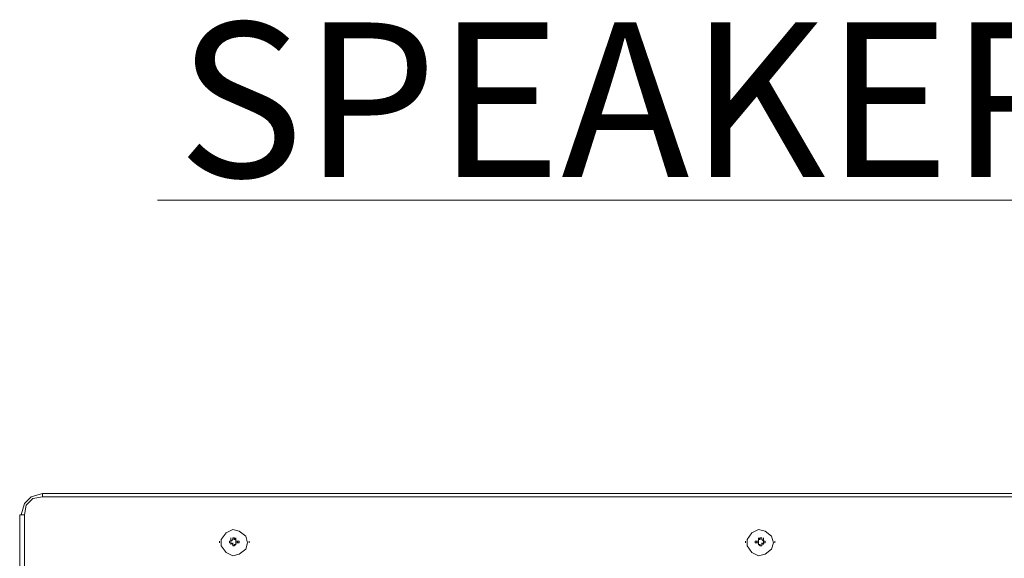
# Model space of a CAD drawing. Units: millimetres. Extents: x -39 to 249, y 47 to 270.
# Drawn here: x 133 to 146, y 165 to 172 of the extents above; entities that cross this region are included whole.
import ezdxf

# ---------------------------------------------------------------- set-up
doc = ezdxf.new("R2010")
doc.units = ezdxf.units.MM
doc.header["$MEASUREMENT"] = 0
doc.layers.add('DIM', color=7, linetype='Continuous', lineweight=0)
doc.layers.add('レイヤー 2', color=7, linetype='Continuous', lineweight=0)

msp = doc.modelspace()

# ---------------------------------------------------------------- linework, layer by layer
at = {"layer": 'レイヤー 2', "color": 7, "lineweight": 9}
for p, q in [((133.773, 165.742), (133.773, 165.7)), ((133.773, 165.742), (225.785, 165.742)), ((225.785, 165.7), (133.773, 165.7)), ((133.54, 165.467), (133.477, 165.467)), ((133.477, 113.016), (133.477, 165.467)), ((133.54, 165.467), (133.54, 113.016)), ((136.059, 165.107), (136.059, 165.128)), ((136.186, 165.128), (136.186, 165.107)), ((136.186, 165.128), (136.186, 165.107)), ((136.207, 165.149), (136.207, 165.171)), ((136.207, 165.128), (136.207, 165.149)), ((136.25, 165.171), (136.229, 165.171)), ((136.229, 165.149), (136.229, 165.171)), ((136.271, 165.149), (136.271, 165.171)), ((136.271, 165.149), (136.271, 165.171)), ((136.271, 165.107), (136.271, 165.128)), ((136.292, 165.107), (136.292, 165.128)), ((136.313, 165.107), (136.313, 165.128)), ((136.44, 165.107), (136.44, 165.128)), ((142.854, 165.107), (142.854, 165.128)), ((142.981, 165.128), (142.981, 165.107)), ((143.002, 165.128), (142.981, 165.128)), ((143.002, 165.128), (143.002, 165.107)), ((143.023, 165.149), (143.023, 165.171)), ((143.023, 165.128), (143.023, 165.149)), ((143.023, 165.107), (143.023, 165.128)), ((143.065, 165.171), (143.044, 165.171)), ((143.065, 165.171), (143.044, 165.171)), ((143.065, 165.149), (143.065, 165.171)), ((143.087, 165.149), (143.087, 165.171)), ((143.087, 165.128), (143.087, 165.149)), ((143.087, 165.128), (143.087, 165.149)), ((143.087, 165.107), (143.087, 165.128)), ((143.087, 165.107), (143.087, 165.128)), ((143.108, 165.128), (143.087, 165.128)), ((143.108, 165.107), (143.108, 165.128)), ((143.235, 165.107), (143.235, 165.128)), ((136.207, 165.086), (136.207, 165.107)), ((136.229, 165.086), (136.229, 165.107)), ((136.229, 165.065), (136.25, 165.065)), ((136.229, 165.065), (136.25, 165.065)), ((136.271, 165.086), (136.271, 165.107)), ((142.981, 165.107), (143.002, 165.107)), ((142.981, 165.107), (143.023, 165.107)), ((143.002, 165.107), (143.023, 165.107)), ((143.023, 165.086), (143.023, 165.107)), ((143.023, 165.086), (143.023, 165.107)), ((143.023, 165.086), (143.044, 165.065)), ((143.023, 165.086), (143.044, 165.086)), ((143.044, 165.065), (143.044, 165.086)), ((143.044, 165.065), (143.044, 165.086)), ((143.044, 165.065), (143.065, 165.065)), ((143.044, 165.065), (143.065, 165.065)), ((143.065, 165.086), (143.065, 165.107)), ((143.065, 165.086), (143.065, 165.107)), ((143.065, 165.065), (143.065, 165.086)), ((143.065, 165.065), (143.065, 165.086)), ((143.065, 165.086), (143.065, 165.065)), ((143.108, 165.107), (143.087, 165.107)), ((143.087, 165.107), (143.108, 165.107)), ((143.087, 165.086), (143.087, 165.107))]:
    msp.add_line(p, q, dxfattribs=at)
for points in [[(151.786, 160.387), (148.675, 169.531), (135.257, 169.531)], [(133.773, 165.742), (133.625, 165.7), (133.541, 165.615), (133.498, 165.467)], [(133.773, 165.7), (133.646, 165.679), (133.562, 165.594), (133.541, 165.467)], [(136.229, 165.171), (136.25, 165.171), (136.25, 165.149), (136.271, 165.149), (136.25, 165.171)], [(143.002, 165.128), (143.023, 165.128), (142.981, 165.128)], [(143.108, 165.107), (143.108, 165.128), (143.087, 165.128)]]:
    msp.add_lwpolyline(points, dxfattribs=at)
for points in [[(136.419, 165.107), (136.398, 165.192), (136.313, 165.255), (136.229, 165.276), (136.144, 165.234), (136.08, 165.149), (136.08, 165.065), (136.144, 164.98), (136.229, 164.938), (136.313, 164.959), (136.398, 165.022)], [(136.419, 165.107), (136.398, 165.192), (136.313, 165.255), (136.229, 165.276), (136.144, 165.234), (136.08, 165.149), (136.08, 165.065), (136.144, 164.98), (136.229, 164.938), (136.313, 164.959), (136.398, 165.022)], [(143.214, 165.107), (143.192, 165.192), (143.108, 165.255), (143.023, 165.276), (142.938, 165.234), (142.875, 165.149), (142.875, 165.065), (142.938, 164.98), (143.023, 164.938), (143.108, 164.959), (143.192, 165.022)], [(143.214, 165.107), (143.192, 165.192), (143.108, 165.255), (143.023, 165.276), (142.938, 165.234), (142.875, 165.149), (142.875, 165.065), (142.938, 164.98), (143.023, 164.938), (143.108, 164.959), (143.192, 165.022)], [(143.044, 165.149), (143.044, 165.171), (143.023, 165.149)], [(136.25, 165.086), (136.25, 165.065), (136.271, 165.086)], [(136.292, 165.107), (136.271, 165.107), (136.313, 165.107)]]:
    msp.add_lwpolyline(points, close=True, dxfattribs=at)
for points in [[(136.186, 165.128), (136.186, 165.128), (136.207, 165.128), (136.207, 165.128), (136.207, 165.128), (136.186, 165.128), (136.186, 165.128)], [(136.229, 165.149), (136.229, 165.149), (136.208, 165.128), (136.208, 165.128), (136.208, 165.128), (136.229, 165.149), (136.229, 165.149)], [(136.229, 165.149), (136.229, 165.149), (136.229, 165.171), (136.229, 165.171), (136.229, 165.171), (136.229, 165.149), (136.229, 165.149)], [(136.271, 165.128), (136.271, 165.128), (136.271, 165.149), (136.271, 165.149), (136.271, 165.149), (136.271, 165.128), (136.271, 165.128)], [(136.271, 165.128), (136.271, 165.128), (136.313, 165.128), (136.313, 165.128), (136.313, 165.128), (136.271, 165.128), (136.271, 165.128)], [(143.023, 165.149), (143.023, 165.149), (143.023, 165.128), (143.023, 165.128), (143.023, 165.128), (143.023, 165.149), (143.023, 165.149)], [(143.065, 165.171), (143.065, 165.171), (143.065, 165.149), (143.065, 165.149), (143.065, 165.149), (143.065, 165.171), (143.065, 165.171)], [(143.087, 165.128), (143.087, 165.128), (143.066, 165.149), (143.066, 165.149), (143.066, 165.149), (143.087, 165.128), (143.087, 165.128)], [(136.207, 165.107), (136.207, 165.107), (136.186, 165.107), (136.186, 165.107), (136.186, 165.107), (136.207, 165.107), (136.207, 165.107)], [(136.208, 165.107), (136.208, 165.107), (136.229, 165.086), (136.229, 165.086), (136.229, 165.086), (136.208, 165.107), (136.208, 165.107)], [(136.229, 165.065), (136.229, 165.065), (136.229, 165.086), (136.229, 165.086), (136.229, 165.086), (136.229, 165.065), (136.229, 165.065)], [(136.271, 165.086), (136.271, 165.086), (136.271, 165.107), (136.271, 165.107), (136.271, 165.107), (136.271, 165.086), (136.271, 165.086)], [(143.023, 165.107), (143.023, 165.107), (143.023, 165.086), (143.023, 165.086), (143.023, 165.086), (143.023, 165.107), (143.023, 165.107)], [(143.066, 165.086), (143.066, 165.086), (143.087, 165.107), (143.087, 165.107), (143.087, 165.107), (143.066, 165.086), (143.066, 165.086)]]:
    msp.add_open_spline(points, degree=3, knots=[0, 0, 0, 0, 1, 1, 1, 2, 2, 2, 2], dxfattribs=at)

# ---------------------------------------------------------------- texts
at = {"layer": 'DIM', "insert": (135.518, 169.829), "char_height": 0.2, "attachment_point": 7}
msp.add_mtext('\\C18;\\FTazugane Gothic StdN Book|b0|i0|c128;\\H1.998133;\\W1.000000;SPEAKER', dxfattribs=at)

doc.saveas('drawing.dxf')
